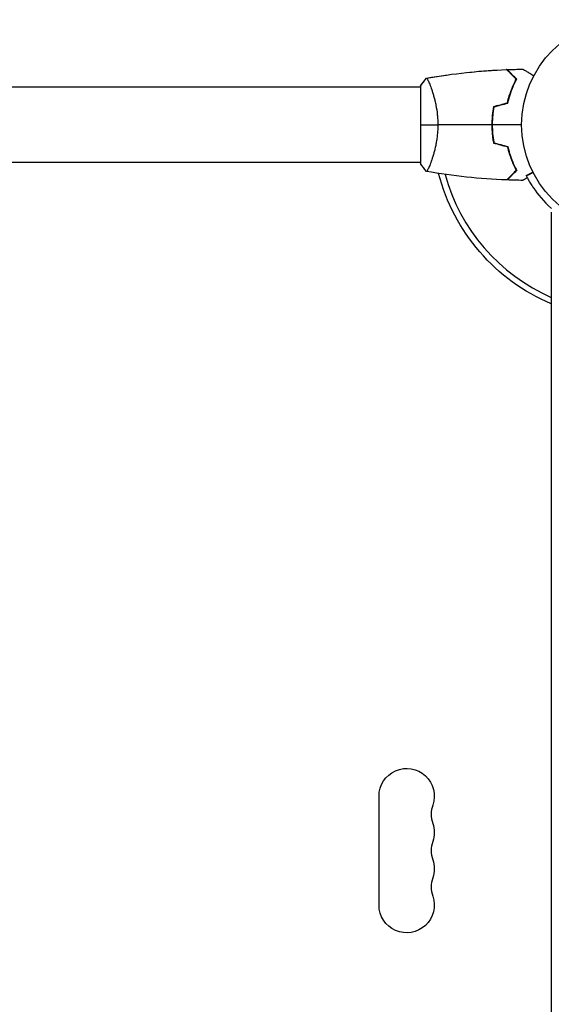
# Model space of a CAD drawing. Units: millimetres. Extents: x -2963 to 6989, y -2723 to 3805.
# Drawn here: x -306 to -38, y 638 to 1135 of the extents above; entities that cross this region are included whole.
import ezdxf

# ---------------------------------------------------------------- set-up
doc = ezdxf.new("R2010")
doc.units = ezdxf.units.MM
doc.header["$LTSCALE"] = 20
doc.layers.add('2d', color=230, linetype='Continuous')

msp = doc.modelspace()

# ---------------------------------------------------------------- linework, layer by layer
at = {"layer": '2d'}
for p, q in [((-79.13, 1108.53), (-79.13, 1108.54)), ((-104, 1101), (-528.04, 1101)), ((-104, 1101.5), (-104, 1062.5)), ((-98.81, 1101), (-98.81, 1101)), ((-68, 1080), (-67.8, 1080)), ((-67.58, 1077), (-67.79, 1077)), ((-104, 1063), (-528.04, 1063)), ((-98.81, 1063), (-98.81, 1063)), ((-50.7, 1056.38), (-47.31, 1058.11)), ((-50.7, 1056.38), (-50.61, 1056.2)), ((-38.05, 1038), (-38.05, 579.05)), ((-124.93, 688.5), (-124.93, 743.5))]:
    msp.add_line(p, q, dxfattribs=at)
msp.add_circle((0, 1082), 53, dxfattribs=at)
at = {"layer": '2d', "extrusion": (0, 0, -1)}
for centre, radius, start, end in [((0, 1082), 98, 292.8466, 345.5124), ((111, 743.5), 13.93, 0, 199.1099), ((111, 725.17), 13.93, 160.8901, 199.1099), ((111, 706.83), 13.93, 160.8901, 199.1099), ((111, 688.5), 13.93, 160.8901, 0)]:
    msp.add_arc(centre, radius, start, end, dxfattribs=at)
at = {"layer": '2d'}
for centre, radius, start, end in [((0, 1082), 95, 195.2582, 246.3889), ((-84.54, 734.33), 14.07, 160.8901, 199.1099), ((-84.54, 716), 14.07, 160.8901, 199.1099), ((-84.54, 697.67), 14.07, 160.8901, 199.1099)]:
    msp.add_arc(centre, radius, start, end, dxfattribs=at)
at = {"layer": '2d', "extrusion": (0, 0, -1)}
msp.add_ellipse((-56, 1102.95), major_axis=(-0.451, 0.215), ratio=0.71706, start_param=0, end_param=0.00989, dxfattribs=at)
at = {"layer": '2d'}
for points, degree in [([(-100.94, 1105.51), (-87.61, 1107.87), (-74.09, 1109.31), (-60.57, 1109.82)], 3), ([(-79.13, 1108.54), (-73.04, 1109.15), (-66.91, 1109.58), (-60.79, 1109.81)], 3), ([(-79.13, 1108.54), (-79.13, 1108.54), (-79.13, 1108.54), (-79.13, 1108.54)], 3), ([(-79.11, 1108.54), (-79.13, 1108.54), (-79.13, 1108.54), (-79.13, 1108.54)], 3), ([(-60.3, 1109.83), (-57.66, 1109.93), (-55.02, 1109.99), (-52.39, 1110.02)], 3), ([(-52.52, 1110.02), (-52.52, 1110.02), (-52.52, 1110.02), (-52.52, 1110.02)], 3), ([(-52.52, 1110.02), (-52.52, 1110.02), (-52.52, 1110.02), (-52.52, 1110.02)], 3), ([(-104, 1101.5), (-103.07, 1102.92), (-102.03, 1104.29), (-101, 1105.5)], 3), ([(-104, 1101.5), (-103.29, 1102.58), (-102.51, 1103.64), (-101.73, 1104.61)], 3), ([(-100.79, 1105.39), (-100.79, 1105.39), (-100.79, 1105.39), (-100.79, 1105.39)], 3), ([(-99.9, 1105.69), (-97.08, 1106.18), (-94.24, 1106.63), (-91.4, 1107.04)], 3), ([(-56.45, 1103.16), (-56.28, 1103.52), (-56.2, 1103.86), (-56.17, 1104.19)], 3), ([(-67.17, 1091.21), (-64.84, 1091.84), (-62.5, 1092.46), (-60.17, 1093.09)], 3), ([(-67, 1091.05), (-64.67, 1091.68), (-62.33, 1092.3), (-60, 1092.93)], 3), ([(-104, 1082), (-101.47, 1082), (-98.53, 1082), (-95.27, 1082)], 3), ([(-68.04, 1082), (-77.19, 1082), (-86.27, 1082), (-95.27, 1082)], 3), ([(-53, 1082), (-57.96, 1082), (-62.91, 1082), (-67.84, 1082)], 3), ([(-67.17, 1072.79), (-64.84, 1072.16), (-62.5, 1071.54), (-60.17, 1070.91)], 3), ([(-67, 1072.95), (-64.67, 1072.32), (-62.33, 1071.7), (-60, 1071.07)], 3), ([(-101, 1058.5), (-102.03, 1059.71), (-103.07, 1061.08), (-104, 1062.5)], 3), ([(-60.57, 1054.18), (-74.09, 1054.69), (-87.61, 1056.13), (-100.94, 1058.49)], 3), ([(-47.22, 1057.93), (-50.61, 1056.2)], 1), ([(-52.39, 1053.98), (-55.02, 1054.01), (-57.66, 1054.07), (-60.3, 1054.17)], 3)]:
    msp.add_open_spline(points, degree=degree, dxfattribs=at)
for points, knots in [([(-55.75, 1105), (-56.3, 1105.55), (-56.82, 1106.07), (-57.76, 1107.01), (-58.2, 1107.45), (-58.78, 1108.03), (-58.96, 1108.21), (-59.3, 1108.55), (-59.46, 1108.71), (-59.88, 1109.13), (-60.1, 1109.35), (-60.33, 1109.59), (-60.4, 1109.65), (-60.48, 1109.73), (-60.51, 1109.76), (-60.53, 1109.78), (-60.54, 1109.8), (-60.56, 1109.81), (-60.56, 1109.82), (-60.57, 1109.82), (-60.57, 1109.82), (-60.57, 1109.82)], [0, 0, 0, 0, 0.00350666, 0.00350666, 0.00701332, 0.00701332, 0.00876665, 0.00876665, 0.01051997, 0.01051997, 0.01402663, 0.01402663, 0.01577996, 0.01577996, 0.01753329, 0.01753329, 0.02103995, 0.02103995, 0.02454661, 0.02454661, 0.02744921, 0.02744921, 0.02744921, 0.02744921]), ([(-55.51, 1105.04), (-56.06, 1105.59), (-56.57, 1106.1), (-57.51, 1107.05), (-57.94, 1107.48), (-58.52, 1108.06), (-58.7, 1108.24), (-59.04, 1108.58), (-59.2, 1108.73), (-59.62, 1109.15), (-59.84, 1109.37), (-60.07, 1109.6), (-60.13, 1109.66), (-60.19, 1109.73), (-60.21, 1109.74), (-60.23, 1109.77), (-60.24, 1109.77), (-60.26, 1109.8), (-60.27, 1109.81), (-60.29, 1109.82), (-60.29, 1109.83), (-60.3, 1109.83), (-60.3, 1109.83), (-60.3, 1109.83)], [0, 0, 0, 0, 0.0035063, 0.0035063, 0.0070126, 0.0070126, 0.00876575, 0.00876575, 0.0105189, 0.0105189, 0.0140252, 0.0140252, 0.01577835, 0.01577835, 0.01665493, 0.01665493, 0.0175315, 0.0175315, 0.02103781, 0.02103781, 0.02454411, 0.02454411, 0.0274484, 0.0274484, 0.0274484, 0.0274484]), ([(-52.39, 1110.02), (-52.39, 1110.02), (-52.38, 1110.01), (-52.36, 1110.01), (-52.36, 1110), (-52.34, 1109.99), (-52.33, 1109.99), (-52.32, 1109.98), (-52.31, 1109.97), (-52.23, 1109.93), (-52.15, 1109.88), (-51.8, 1109.68), (-51.44, 1109.47), (-50.75, 1109.08), (-50.5, 1108.93), (-49.95, 1108.61), (-49.66, 1108.45), (-48.74, 1107.91), (-48.06, 1107.52), (-47.17, 1107.01), (-47, 1106.91), (-46.83, 1106.81)], [0.03093242, 0.03093242, 0.03093242, 0.03093242, 0.03756195, 0.03756195, 0.04131815, 0.04131815, 0.04225719, 0.04225719, 0.04319624, 0.04319624, 0.04507434, 0.04507434, 0.04883054, 0.04883054, 0.05070863, 0.05070863, 0.05258673, 0.05258673, 0.05634293, 0.05634293, 0.05718798, 0.05718798, 0.05718798, 0.05718798]), ([(-101, 1105.5), (-101, 1105.5), (-101, 1105.5), (-101, 1105.5), (-100.98, 1105.5), (-100.93, 1105.51), (-100.91, 1105.51), (-100.86, 1105.47), (-100.83, 1105.44), (-100.66, 1105.24), (-100.47, 1104.91), (-100.11, 1104.17), (-99.98, 1103.88), (-99.69, 1103.22), (-99.53, 1102.86), (-99.05, 1101.66), (-98.7, 1100.72), (-98.24, 1099.37), (-98.15, 1099.1), (-97.96, 1098.53), (-97.87, 1098.24), (-97.6, 1097.34), (-97.42, 1096.72), (-97.06, 1095.42), (-96.89, 1094.75), (-96.64, 1093.69), (-96.56, 1093.33), (-96.4, 1092.6), (-96.32, 1092.22), (-95.95, 1090.34), (-95.71, 1088.76), (-95.45, 1086.28), (-95.38, 1085.43), (-95.29, 1083.72), (-95.27, 1082.86), (-95.27, 1082)], [0.12220864, 0.12220864, 0.12220864, 0.12220864, 0.12268837, 0.12268837, 0.12524335, 0.12524335, 0.12652085, 0.12652085, 0.12779834, 0.12779834, 0.13290832, 0.13290832, 0.13546331, 0.13546331, 0.1380183, 0.1380183, 0.14312827, 0.14312827, 0.14440577, 0.14440577, 0.14568326, 0.14568326, 0.14823825, 0.14823825, 0.15079324, 0.15079324, 0.15207073, 0.15207073, 0.15334823, 0.15334823, 0.15845821, 0.15845821, 0.16101319, 0.16101319, 0.16356818, 0.16356818, 0.16356818, 0.16356818]), ([(-91.4, 1107.04), (-91.36, 1107.04), (-91.31, 1107.05), (-91.2, 1107.07), (-91.13, 1107.08), (-91.06, 1107.09)], [0.0038029527, 0.0038029527, 0.0038029527, 0.0038029527, 0.0040282575, 0.0040282575, 0.0043087846, 0.0043087846, 0.0043087846, 0.0043087846]), ([(-60.17, 1093.09), (-59.89, 1094.31), (-59.57, 1095.46), (-58.9, 1097.66), (-58.53, 1098.71), (-57.77, 1100.7), (-57.37, 1101.65), (-56.55, 1103.43), (-56.15, 1104.25), (-55.75, 1105)], [0, 0, 0, 0, 0.00398181, 0.00398181, 0.00796362, 0.00796362, 0.01194542, 0.01194542, 0.01592723, 0.01592723, 0.01592723, 0.01592723]), ([(-60, 1092.93), (-59.72, 1094.17), (-59.4, 1095.34), (-58.71, 1097.59), (-58.34, 1098.65), (-57.76, 1100.17), (-57.56, 1100.66), (-57.15, 1101.62), (-56.95, 1102.09), (-56.33, 1103.44), (-55.91, 1104.28), (-55.51, 1105.04)], [0, 0, 0, 0, 0.00404294, 0.00404294, 0.00808588, 0.00808588, 0.01010735, 0.01010735, 0.01212882, 0.01212882, 0.01617176, 0.01617176, 0.01617176, 0.01617176]), ([(-59.49, 1094.95), (-59.08, 1096.48), (-58.61, 1097.89), (-57.59, 1100.64), (-57.02, 1101.96), (-56.45, 1103.16)], [0.00039948, 0.00039948, 0.00039948, 0.00039948, 0.00561537, 0.00561537, 0.01123074, 0.01123074, 0.01123074, 0.01123074]), ([(-56.42, 1105.67), (-56.45, 1105.75), (-56.49, 1105.83), (-56.67, 1106.15), (-56.84, 1106.37), (-57.04, 1106.57)], [0.004959813, 0.004959813, 0.004959813, 0.004959813, 0.005554632, 0.005554632, 0.007406175, 0.007406175, 0.007406175, 0.007406175]), ([(-55.72, 1105.25), (-55.71, 1105.21), (-55.71, 1105.16), (-55.7, 1104.96), (-55.7, 1104.81), (-55.71, 1104.66)], [0.004638755, 0.004638755, 0.004638755, 0.004638755, 0.004907657, 0.004907657, 0.005687158, 0.005687158, 0.005687158, 0.005687158]), ([(-61.71, 1092.47), (-61.44, 1092.54), (-61.19, 1092.65), (-60.87, 1092.84), (-60.8, 1092.89), (-60.72, 1092.94)], [0, 0, 0, 0, 0.000837423, 0.000837423, 0.001117836, 0.001117836, 0.001117836, 0.001117836]), ([(-59.92, 1093.26), (-59.96, 1093.22), (-59.99, 1093.19), (-60.13, 1093.04), (-60.24, 1092.93), (-60.37, 1092.83), (-60.37, 1092.83), (-60.37, 1092.83)], [0.0017667585, 0.0017667585, 0.0017667585, 0.0017667585, 0.0019194543, 0.0019194543, 0.0023993179, 0.0023993179, 0.0024021051, 0.0024021051, 0.0024021051, 0.0024021051]), ([(-60.04, 1093.64), (-59.97, 1093.73), (-59.92, 1093.82), (-59.74, 1094.14), (-59.65, 1094.36), (-59.59, 1094.59)], [0.002150102, 0.002150102, 0.002150102, 0.002150102, 0.002512269, 0.002512269, 0.003340694, 0.003340694, 0.003340694, 0.003340694]), ([(-67.17, 1091.21), (-67.45, 1089.74), (-67.67, 1088.24), (-67.89, 1085.93), (-67.94, 1085.16), (-68.02, 1083.59), (-68.04, 1082.79), (-68.04, 1082)], [0, 0, 0, 0, 0.004702909, 0.004702909, 0.007054363, 0.007054363, 0.009405818, 0.009405818, 0.009405818, 0.009405818]), ([(-67, 1091.05), (-67.27, 1089.6), (-67.48, 1088.13), (-67.69, 1085.86), (-67.75, 1085.1), (-67.82, 1083.56), (-67.84, 1082.77), (-67.84, 1082)], [0, 0, 0, 0, 0.004616902, 0.004616902, 0.006925353, 0.006925353, 0.009233803, 0.009233803, 0.009233803, 0.009233803]), ([(-67.15, 1090.22), (-67.19, 1090.14), (-67.23, 1090.07), (-67.39, 1089.71), (-67.48, 1089.42), (-67.52, 1089.12)], [0.002610415, 0.002610415, 0.002610415, 0.002610415, 0.002887854, 0.002887854, 0.003841285, 0.003841285, 0.003841285, 0.003841285]), ([(-65.19, 1091.75), (-65.5, 1091.66), (-65.79, 1091.53), (-66.11, 1091.33), (-66.16, 1091.3), (-66.21, 1091.26)], [0, 0, 0, 0, 0.000962618, 0.000962618, 0.001147521, 0.001147521, 0.001147521, 0.001147521]), ([(-95.27, 1082), (-95.27, 1081.14), (-95.29, 1080.28), (-95.38, 1078.59), (-95.45, 1077.75), (-95.58, 1076.51), (-95.62, 1076.1), (-95.73, 1075.29), (-95.79, 1074.88), (-95.97, 1073.68), (-96.1, 1072.9), (-96.4, 1071.4), (-96.55, 1070.67), (-96.89, 1069.25), (-97.06, 1068.56), (-97.6, 1066.6), (-97.97, 1065.41), (-98.52, 1063.8), (-98.7, 1063.29), (-99.06, 1062.34), (-99.22, 1061.91), (-99.71, 1060.72), (-100, 1060.07), (-100.36, 1059.32), (-100.47, 1059.12), (-100.66, 1058.79), (-100.74, 1058.67), (-100.83, 1058.56), (-100.86, 1058.53), (-100.91, 1058.49), (-100.93, 1058.49), (-100.98, 1058.5), (-101, 1058.5), (-101, 1058.5), (-101, 1058.5), (-101, 1058.5)], [0.16356818, 0.16356818, 0.16356818, 0.16356818, 0.1661247, 0.1661247, 0.16868122, 0.16868122, 0.16995948, 0.16995948, 0.17123774, 0.17123774, 0.17379425, 0.17379425, 0.17635077, 0.17635077, 0.17890729, 0.17890729, 0.18402032, 0.18402032, 0.18657684, 0.18657684, 0.18913336, 0.18913336, 0.19424639, 0.19424639, 0.19680291, 0.19680291, 0.19935943, 0.19935943, 0.20063769, 0.20063769, 0.20191595, 0.20191595, 0.20447247, 0.20447247, 0.20490292, 0.20490292, 0.20490292, 0.20490292]), ([(-68.04, 1082), (-68.04, 1080.42), (-67.96, 1078.87), (-67.74, 1076.56), (-67.65, 1075.79), (-67.44, 1074.27), (-67.31, 1073.52), (-67.17, 1072.79)], [0.009405818, 0.009405818, 0.009405818, 0.009405818, 0.01410835, 0.01410835, 0.016459616, 0.016459616, 0.018810883, 0.018810883, 0.018810883, 0.018810883]), ([(-67.84, 1082), (-67.84, 1080.45), (-67.77, 1078.92), (-67.55, 1076.65), (-67.47, 1075.9), (-67.26, 1074.41), (-67.14, 1073.67), (-67, 1072.95)], [0.009233803, 0.009233803, 0.009233803, 0.009233803, 0.013850802, 0.013850802, 0.016159301, 0.016159301, 0.0184678, 0.0184678, 0.0184678, 0.0184678]), ([(-60.17, 1070.91), (-59.89, 1069.69), (-59.57, 1068.54), (-58.9, 1066.34), (-58.53, 1065.29), (-57.77, 1063.3), (-57.37, 1062.35), (-56.55, 1060.57), (-56.15, 1059.75), (-55.75, 1059)], [0, 0, 0, 0, 0.00398181, 0.00398181, 0.00796362, 0.00796362, 0.01194542, 0.01194542, 0.01592723, 0.01592723, 0.01592723, 0.01592723]), ([(-60, 1071.07), (-59.72, 1069.83), (-59.4, 1068.66), (-58.71, 1066.41), (-58.34, 1065.35), (-57.76, 1063.83), (-57.56, 1063.34), (-57.15, 1062.38), (-56.95, 1061.91), (-56.33, 1060.56), (-55.91, 1059.72), (-55.51, 1058.96)], [0, 0, 0, 0, 0.00404294, 0.00404294, 0.00808588, 0.00808588, 0.01010735, 0.01010735, 0.01212882, 0.01212882, 0.01617176, 0.01617176, 0.01617176, 0.01617176]), ([(-55.75, 1059), (-56.3, 1058.45), (-56.82, 1057.93), (-57.76, 1056.99), (-58.2, 1056.55), (-58.78, 1055.97), (-58.96, 1055.79), (-59.3, 1055.45), (-59.46, 1055.29), (-59.88, 1054.87), (-60.1, 1054.65), (-60.33, 1054.41), (-60.4, 1054.35), (-60.48, 1054.27), (-60.51, 1054.24), (-60.53, 1054.22), (-60.54, 1054.2), (-60.56, 1054.19), (-60.56, 1054.18), (-60.57, 1054.18), (-60.57, 1054.18), (-60.57, 1054.18)], [0, 0, 0, 0, 0.00350666, 0.00350666, 0.00701332, 0.00701332, 0.00876665, 0.00876665, 0.01051997, 0.01051997, 0.01402663, 0.01402663, 0.01577996, 0.01577996, 0.01753329, 0.01753329, 0.02103995, 0.02103995, 0.02454661, 0.02454661, 0.02744921, 0.02744921, 0.02744921, 0.02744921]), ([(-55.51, 1058.96), (-56.06, 1058.41), (-56.57, 1057.9), (-57.51, 1056.95), (-57.94, 1056.52), (-58.52, 1055.94), (-58.7, 1055.76), (-59.04, 1055.42), (-59.2, 1055.27), (-59.62, 1054.85), (-59.84, 1054.63), (-60.07, 1054.4), (-60.13, 1054.34), (-60.19, 1054.27), (-60.21, 1054.26), (-60.23, 1054.23), (-60.24, 1054.23), (-60.26, 1054.2), (-60.27, 1054.19), (-60.29, 1054.18), (-60.29, 1054.17), (-60.3, 1054.17), (-60.3, 1054.17), (-60.3, 1054.17)], [0, 0, 0, 0, 0.0035063, 0.0035063, 0.0070126, 0.0070126, 0.00876575, 0.00876575, 0.0105189, 0.0105189, 0.0140252, 0.0140252, 0.01577835, 0.01577835, 0.01665493, 0.01665493, 0.0175315, 0.0175315, 0.02103781, 0.02103781, 0.02454411, 0.02454411, 0.0274484, 0.0274484, 0.0274484, 0.0274484]), ([(-50.13, 1055.28), (-50.18, 1055.26), (-50.22, 1055.23), (-50.54, 1055.05), (-50.79, 1054.9), (-51.24, 1054.64), (-51.45, 1054.52), (-51.8, 1054.32), (-51.94, 1054.24), (-52.17, 1054.11), (-52.25, 1054.06), (-52.32, 1054.02), (-52.33, 1054.02), (-52.33, 1054.01), (-52.34, 1054.01), (-52.36, 1054), (-52.36, 1053.99), (-52.38, 1053.99), (-52.39, 1053.98), (-52.39, 1053.98)], [0.00917846, 0.00917846, 0.00917846, 0.00917846, 0.0094751, 0.0094751, 0.01137012, 0.01137012, 0.01326514, 0.01326514, 0.01516016, 0.01516016, 0.01705518, 0.01705518, 0.01800269, 0.01800269, 0.0189502, 0.0189502, 0.02274024, 0.02274024, 0.02935902, 0.02935902, 0.02935902, 0.02935902]), ([(-50.61, 1056.2), (-50.55, 1056.08), (-50.49, 1055.95), (-50.39, 1055.77), (-50.36, 1055.71), (-50.31, 1055.62), (-50.3, 1055.59), (-50.28, 1055.55), (-50.27, 1055.54), (-50.26, 1055.51), (-50.25, 1055.51), (-50.25, 1055.5), (-50.25, 1055.49), (-50.24, 1055.49), (-50.24, 1055.48), (-50.15, 1055.32), (-50.05, 1055.13), (-49.88, 1054.82), (-49.82, 1054.7), (-49.69, 1054.47), (-49.62, 1054.34), (-49.26, 1053.69), (-48.92, 1053.11), (-48.32, 1052.13), (-48.11, 1051.78), (-47.76, 1051.24), (-47.64, 1051.06), (-47.46, 1050.78), (-47.4, 1050.68), (-47.3, 1050.54), (-47.27, 1050.49), (-47.21, 1050.39), (-47.17, 1050.35), (-44.92, 1047), (-41.97, 1043.33), (-37.94, 1039.72)], [0, 0, 0, 0, 0.0625, 0.0625, 0.09375, 0.09375, 0.109375, 0.109375, 0.117188, 0.117188, 0.121094, 0.121094, 0.123047, 0.123047, 0.125, 0.125, 0.1875, 0.1875, 0.21875, 0.21875, 0.25, 0.25, 0.375, 0.375, 0.4375, 0.4375, 0.46875, 0.46875, 0.484375, 0.484375, 0.492188, 0.492188, 0.5, 0.5, 1, 1, 1, 1])]:
    msp.add_open_spline(points, degree=3, knots=knots, dxfattribs=at)

doc.saveas('drawing.dxf')
